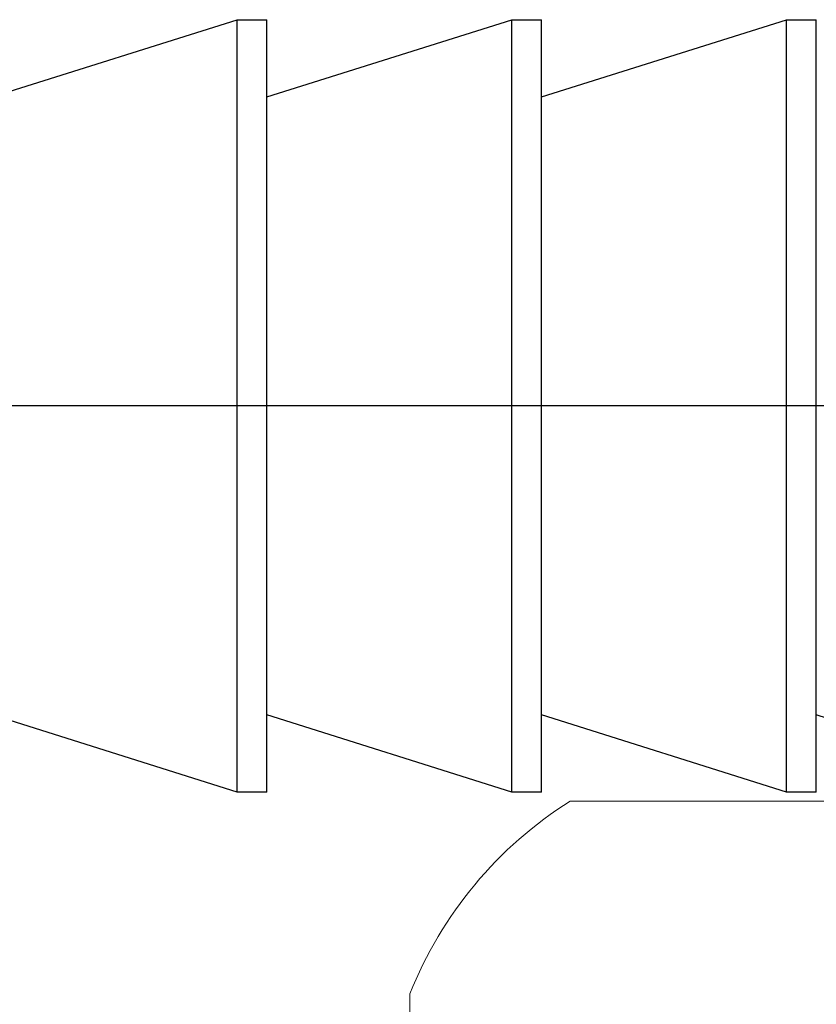
# Model space of a CAD drawing. Extents: x 4486 to 4890, y 3879 to 4093.
# Drawn here: x 4555 to 4556, y 3892 to 3893 of the extents above; entities that cross this region are included whole.
import ezdxf

# ---------------------------------------------------------------- set-up
doc = ezdxf.new("R2010")
doc.units = 0
doc.header["$LTSCALE"] = 250
doc.header["$MEASUREMENT"] = 0
doc.linetypes.add('SLD-Solid', pattern=[0])
doc.layers.get('0').update_dxf_attribs({"color": 5, "linetype": 'CONTINUOUS', "lineweight": 20})
doc.layers.add('2', color=2, linetype='CONTINUOUS', lineweight=25)

# ---------------------------------------------------------------- blocks, each defined once
blk = doc.blocks.new('A$C16650D6B')
at = {"color": 7, "linetype": 'SLD-Solid', "lineweight": 15}
for p, q in [((0, 5.55), (0, 8.725)), ((0, 2.375), (0, 5.55)), ((2.85, 0), (3.353, 0))]:
    blk.add_line(p, q, dxfattribs=at)
blk.add_arc((5.06, 5.55), 5.974, 212.1054, 248.2834, dxfattribs=at)
blk = doc.blocks.new('A$C00070D3E')
at = {"color": 7, "linetype": 'Continuous'}
for p, q in [((4.473, 12.821), (8.097, 13.964)), ((8.097, 2.534), (8.097, 13.964)), ((8.097, 13.964), (8.539, 13.964)), ((8.539, 2.534), (8.539, 13.964)), ((8.539, 12.821), (12.163, 13.964)), ((12.163, 2.534), (12.163, 13.964)), ((12.163, 13.964), (12.605, 13.964)), ((12.605, 2.534), (12.605, 13.964)), ((12.605, 12.821), (16.229, 13.964)), ((16.229, 2.534), (16.229, 13.964)), ((16.229, 13.964), (16.671, 13.964)), ((16.671, 2.534), (16.671, 13.964)), ((8.097, 2.534), (4.473, 3.677)), ((12.163, 2.534), (8.539, 3.677)), ((16.229, 2.534), (12.605, 3.677)), ((20.295, 2.534), (16.671, 3.677)), ((8.539, 2.534), (8.097, 2.534)), ((12.605, 2.534), (12.163, 2.534)), ((16.671, 2.534), (16.229, 2.534))]:
    blk.add_line(p, q, dxfattribs=at)
at = {"color": 3, "linetype": 'Continuous'}
blk.add_line((36.467, 8.249), (0, 8.249), dxfattribs=at)

msp = doc.modelspace()

# ---------------------------------------------------------------- block references
at = {"layer": '2', "xscale": 0.03937, "yscale": 0.03937, "zscale": 0.03937}
msp.add_blockref('A$C00070D3E', (4554.91165, 3892.33652), dxfattribs=at)
at = {"layer": '2', "xscale": 0.03937, "yscale": 0.03937, "zscale": 0.03937, "rotation": 270}
msp.add_blockref('A$C16650D6B', (4555.3311, 3892.43107), dxfattribs=at)

doc.saveas('drawing.dxf')
